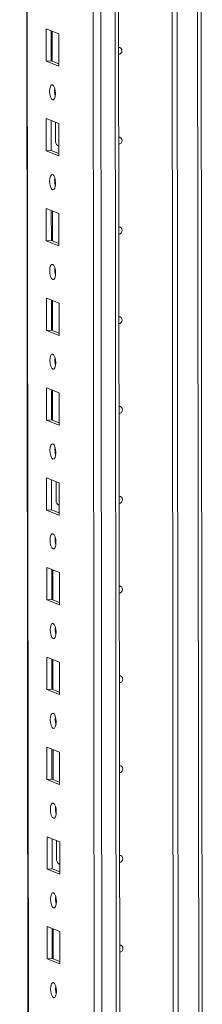
# Model space of a CAD drawing. Units: millimetres. Extents: x 1 to 11582, y 2 to 11628.
# Drawn here: x 7600 to 7651, y 2102 to 2373 of the extents above; entities that cross this region are included whole.
import ezdxf

# ---------------------------------------------------------------- set-up
doc = ezdxf.new("R2010")
doc.units = ezdxf.units.MM

msp = doc.modelspace()

# ---------------------------------------------------------------- linework, layer by layer
at = {"color": 7, "linetype": 'Continuous', "lineweight": 15}
for p, q in [((7600.256, 4011.499), (7602.707, 1948.826)), ((7618.568, 3980.818), (7620.953, 1973.686)), ((7627.886, 2062.839), (7627.147, 2684.122)), ((7642.589, 2063.81), (7641.852, 2684.328)), ((7641.861, 2684.329), (7642.599, 2063.812)), ((7643.244, 2684.421), (7643.981, 2064.255)), ((7650.557, 2079.483), (7649.844, 2678.918)), ((7607.528, 2370.311), (7611.02, 2368.947)), ((7607.539, 2361.434), (7607.528, 2370.311)), ((7608.912, 2369.771), (7608.921, 2361.532)), ((7609.216, 2361.417), (7609.206, 2369.656)), ((7611.02, 2368.947), (7611.031, 2360.07)), ((7608.921, 2361.532), (7607.539, 2361.434)), ((7611.031, 2360.07), (7607.539, 2361.434)), ((7608.921, 2361.532), (7611.03, 2360.708)), ((7607.558, 2345.654), (7611.05, 2344.29)), ((7607.568, 2336.777), (7607.558, 2345.654)), ((7608.941, 2345.113), (7608.951, 2336.874)), ((7610.164, 2339.376), (7610.158, 2344.638)), ((7611.05, 2344.29), (7611.06, 2335.413)), ((7608.951, 2336.874), (7607.568, 2336.777)), ((7611.06, 2335.413), (7607.568, 2336.777)), ((7608.951, 2336.874), (7611.06, 2336.051)), ((7610.724, 2338.227), (7610.966, 2338.221)), ((7610.966, 2338.221), (7611.057, 2338.228)), ((7607.587, 2320.996), (7611.079, 2319.632)), ((7607.598, 2312.119), (7607.587, 2320.996)), ((7608.97, 2320.456), (7608.98, 2312.217)), ((7609.275, 2312.102), (7609.265, 2320.34)), ((7611.079, 2319.632), (7611.09, 2310.755)), ((7608.98, 2312.217), (7607.598, 2312.119)), ((7608.98, 2312.217), (7611.089, 2311.393)), ((7611.09, 2310.755), (7607.598, 2312.119)), ((7607.616, 2296.338), (7611.108, 2294.974)), ((7607.627, 2287.462), (7607.616, 2296.338)), ((7609, 2295.798), (7609.009, 2287.559)), ((7609.304, 2287.444), (7609.294, 2295.683)), ((7611.108, 2294.974), (7611.119, 2286.098)), ((7609.009, 2287.559), (7607.627, 2287.462)), ((7611.119, 2286.098), (7607.627, 2287.462)), ((7609.009, 2287.559), (7611.118, 2286.735)), ((7607.646, 2271.681), (7611.138, 2270.317)), ((7607.656, 2262.804), (7607.646, 2271.681)), ((7609.029, 2271.14), (7609.039, 2262.901)), ((7609.333, 2262.786), (7609.324, 2271.025)), ((7611.138, 2270.317), (7611.148, 2261.44)), ((7609.039, 2262.901), (7607.656, 2262.804)), ((7611.148, 2261.44), (7607.656, 2262.804)), ((7609.039, 2262.901), (7611.147, 2262.078)), ((7607.675, 2247.023), (7611.167, 2245.659)), ((7607.685, 2238.146), (7607.675, 2247.023)), ((7609.058, 2246.483), (7609.068, 2238.244)), ((7610.281, 2240.745), (7610.275, 2246.007)), ((7611.167, 2245.659), (7611.178, 2236.782)), ((7610.842, 2239.596), (7611.084, 2239.591)), ((7611.084, 2239.591), (7611.174, 2239.597)), ((7609.068, 2238.244), (7607.685, 2238.146)), ((7611.178, 2236.782), (7607.685, 2238.146)), ((7609.068, 2238.244), (7611.177, 2237.42)), ((7607.704, 2222.365), (7611.196, 2221.001)), ((7607.715, 2213.489), (7607.704, 2222.365)), ((7609.087, 2221.825), (7609.097, 2213.586)), ((7609.392, 2213.471), (7609.382, 2221.71)), ((7611.196, 2221.001), (7611.207, 2212.125)), ((7609.097, 2213.586), (7607.715, 2213.489)), ((7611.207, 2212.125), (7607.715, 2213.489)), ((7609.097, 2213.586), (7611.206, 2212.762)), ((7607.734, 2197.708), (7611.226, 2196.344)), ((7607.744, 2188.831), (7607.734, 2197.708)), ((7609.117, 2197.167), (7609.127, 2188.929)), ((7609.421, 2188.813), (7609.412, 2197.052)), ((7611.226, 2196.344), (7611.236, 2187.467)), ((7609.127, 2188.929), (7607.744, 2188.831)), ((7611.236, 2187.467), (7607.744, 2188.831)), ((7609.127, 2188.929), (7611.235, 2188.105)), ((7607.763, 2173.05), (7611.255, 2171.686)), ((7607.773, 2164.173), (7607.763, 2173.05)), ((7609.146, 2172.51), (7609.156, 2164.271)), ((7609.451, 2164.156), (7609.441, 2172.395)), ((7611.255, 2171.686), (7611.265, 2162.809)), ((7609.156, 2164.271), (7607.773, 2164.173)), ((7611.265, 2162.809), (7607.773, 2164.173)), ((7609.156, 2164.271), (7611.265, 2163.447)), ((7607.792, 2148.392), (7611.284, 2147.028)), ((7607.803, 2139.516), (7607.792, 2148.392)), ((7609.175, 2147.852), (7609.185, 2139.613)), ((7610.399, 2142.115), (7610.392, 2147.377)), ((7611.284, 2147.028), (7611.295, 2138.152)), ((7609.185, 2139.613), (7607.803, 2139.516)), ((7611.295, 2138.152), (7607.803, 2139.516)), ((7609.185, 2139.613), (7611.294, 2138.79)), ((7610.959, 2140.966), (7611.201, 2140.96)), ((7611.201, 2140.96), (7611.291, 2140.966)), ((7607.821, 2123.735), (7611.314, 2122.371)), ((7607.832, 2114.858), (7607.821, 2123.735)), ((7609.205, 2123.194), (7609.214, 2114.956)), ((7609.509, 2114.84), (7609.499, 2123.079)), ((7611.314, 2122.371), (7611.324, 2113.494)), ((7609.214, 2114.956), (7607.832, 2114.858)), ((7611.324, 2113.494), (7607.832, 2114.858)), ((7609.214, 2114.956), (7611.323, 2114.132))]:
    msp.add_line(p, q, dxfattribs=at)
at = {"color": 8, "linetype": 'Continuous', "lineweight": 15}
for p, q in [((7602.833, 1948.724), (7600.381, 4011.508)), ((7623.087, 1941.493), (7620.625, 4012.676)), ((7624.588, 4012.959), (7627.05, 1941.772)), ((7648.858, 2684.793), (7649.577, 2079.244)), ((7610.966, 2338.221), (7611.057, 2338.186)), ((7611.084, 2239.591), (7611.174, 2239.555)), ((7611.201, 2140.96), (7611.291, 2140.925))]:
    msp.add_line(p, q, dxfattribs=at)
at = {"color": 7, "linetype": 'Continuous', "lineweight": 15, "flags": 128}
for points in [[(7627.526, 2365.228), (7627.845, 2365.176), (7628.145, 2364.983), (7628.345, 2364.677), (7628.415, 2364.305), (7628.346, 2363.922), (7628.146, 2363.588), (7627.848, 2363.353), (7627.529, 2363.256)], [(7609.292, 2354.933), (7609.604, 2354.654), (7609.869, 2354.102), (7610.046, 2353.361), (7610.109, 2352.544), (7610.048, 2351.775), (7609.872, 2351.172), (7609.608, 2350.827), (7609.297, 2350.791), (7608.985, 2351.07), (7608.72, 2351.622), (7608.542, 2352.363), (7608.48, 2353.18), (7608.541, 2353.949), (7608.716, 2354.552), (7608.98, 2354.897), (7609.292, 2354.933)], [(7627.555, 2340.57), (7627.875, 2340.518), (7628.174, 2340.326), (7628.374, 2340.02), (7628.445, 2339.647), (7628.375, 2339.265), (7628.176, 2338.931), (7627.877, 2338.696), (7627.558, 2338.599)], [(7609.321, 2330.276), (7609.633, 2329.996), (7609.898, 2329.444), (7610.076, 2328.703), (7610.138, 2327.886), (7610.077, 2327.118), (7609.902, 2326.515), (7609.638, 2326.169), (7609.326, 2326.133), (7609.014, 2326.413), (7608.749, 2326.965), (7608.572, 2327.706), (7608.509, 2328.523), (7608.57, 2329.291), (7608.746, 2329.894), (7609.01, 2330.24), (7609.321, 2330.276)], [(7609.905, 2328.25), (7609.931, 2328.28), (7610.107, 2328.463)], [(7627.585, 2315.912), (7627.904, 2315.861), (7628.203, 2315.668), (7628.403, 2315.362), (7628.474, 2314.99), (7628.404, 2314.607), (7628.205, 2314.273), (7627.906, 2314.038), (7627.587, 2313.941)], [(7609.35, 2305.618), (7609.662, 2305.338), (7609.927, 2304.786), (7610.105, 2304.045), (7610.168, 2303.228), (7610.107, 2302.46), (7609.931, 2301.857), (7609.667, 2301.511), (7609.355, 2301.475), (7609.043, 2301.755), (7608.779, 2302.307), (7608.601, 2303.048), (7608.538, 2303.865), (7608.599, 2304.633), (7608.775, 2305.236), (7609.039, 2305.582), (7609.35, 2305.618)], [(7627.614, 2291.255), (7627.933, 2291.203), (7628.233, 2291.01), (7628.433, 2290.704), (7628.503, 2290.332), (7628.434, 2289.949), (7628.234, 2289.615), (7627.936, 2289.38), (7627.616, 2289.284)], [(7609.38, 2280.96), (7609.692, 2280.681), (7609.957, 2280.129), (7610.134, 2279.388), (7610.197, 2278.571), (7610.136, 2277.802), (7609.96, 2277.199), (7609.696, 2276.854), (7609.385, 2276.818), (7609.073, 2277.097), (7608.808, 2277.65), (7608.63, 2278.39), (7608.567, 2279.207), (7608.629, 2279.976), (7608.804, 2280.579), (7609.068, 2280.924), (7609.38, 2280.96)], [(7627.643, 2266.597), (7627.963, 2266.545), (7628.262, 2266.353), (7628.462, 2266.047), (7628.533, 2265.674), (7628.463, 2265.292), (7628.264, 2264.958), (7627.965, 2264.723), (7627.646, 2264.626)], [(7609.409, 2256.303), (7609.721, 2256.023), (7609.986, 2255.471), (7610.163, 2254.73), (7610.226, 2253.913), (7610.165, 2253.145), (7609.989, 2252.542), (7609.726, 2252.196), (7609.414, 2252.16), (7609.102, 2252.44), (7608.837, 2252.992), (7608.66, 2253.733), (7608.597, 2254.55), (7608.658, 2255.318), (7608.834, 2255.921), (7609.097, 2256.267), (7609.409, 2256.303)], [(7627.673, 2241.94), (7627.992, 2241.888), (7628.291, 2241.695), (7628.491, 2241.389), (7628.562, 2241.017), (7628.492, 2240.634), (7628.293, 2240.3), (7627.994, 2240.065), (7627.675, 2239.968)], [(7609.438, 2231.645), (7609.75, 2231.366), (7610.015, 2230.813), (7610.193, 2230.072), (7610.256, 2229.256), (7610.195, 2228.487), (7610.019, 2227.884), (7609.755, 2227.538), (7609.443, 2227.503), (7609.131, 2227.782), (7608.866, 2228.334), (7608.689, 2229.075), (7608.626, 2229.892), (7608.687, 2230.66), (7608.863, 2231.263), (7609.127, 2231.609), (7609.438, 2231.645)], [(7610.022, 2229.619), (7610.048, 2229.649), (7610.224, 2229.832)], [(7627.702, 2217.282), (7628.021, 2217.23), (7628.321, 2217.037), (7628.521, 2216.731), (7628.591, 2216.359), (7628.522, 2215.977), (7628.322, 2215.642), (7628.023, 2215.408), (7627.704, 2215.311)], [(7609.468, 2206.987), (7609.78, 2206.708), (7610.045, 2206.156), (7610.222, 2205.415), (7610.285, 2204.598), (7610.224, 2203.829), (7610.048, 2203.227), (7609.784, 2202.881), (7609.473, 2202.845), (7609.161, 2203.124), (7608.896, 2203.677), (7608.718, 2204.418), (7608.655, 2205.234), (7608.716, 2206.003), (7608.892, 2206.606), (7609.156, 2206.952), (7609.468, 2206.987)], [(7627.731, 2192.624), (7628.051, 2192.572), (7628.35, 2192.38), (7628.55, 2192.074), (7628.621, 2191.701), (7628.551, 2191.319), (7628.351, 2190.985), (7628.053, 2190.75), (7627.734, 2190.653)], [(7609.497, 2182.33), (7609.809, 2182.05), (7610.074, 2181.498), (7610.251, 2180.757), (7610.314, 2179.94), (7610.253, 2179.172), (7610.077, 2178.569), (7609.814, 2178.223), (7609.502, 2178.187), (7609.19, 2178.467), (7608.925, 2179.019), (7608.748, 2179.76), (7608.685, 2180.577), (7608.746, 2181.345), (7608.922, 2181.948), (7609.185, 2182.294), (7609.497, 2182.33)], [(7627.761, 2167.967), (7628.08, 2167.915), (7628.379, 2167.722), (7628.579, 2167.416), (7628.65, 2167.044), (7628.58, 2166.661), (7628.381, 2166.327), (7628.082, 2166.092), (7627.763, 2165.995)], [(7609.526, 2157.672), (7609.838, 2157.393), (7610.103, 2156.84), (7610.281, 2156.099), (7610.344, 2155.283), (7610.283, 2154.514), (7610.107, 2153.911), (7609.843, 2153.565), (7609.531, 2153.53), (7609.219, 2153.809), (7608.954, 2154.361), (7608.777, 2155.102), (7608.714, 2155.919), (7608.775, 2156.688), (7608.951, 2157.29), (7609.215, 2157.636), (7609.526, 2157.672)], [(7627.79, 2143.309), (7628.109, 2143.257), (7628.408, 2143.064), (7628.609, 2142.758), (7628.679, 2142.386), (7628.61, 2142.004), (7628.41, 2141.67), (7628.111, 2141.435), (7627.792, 2141.338)], [(7609.556, 2133.014), (7609.868, 2132.735), (7610.133, 2132.183), (7610.31, 2131.442), (7610.373, 2130.625), (7610.312, 2129.857), (7610.136, 2129.254), (7609.872, 2128.908), (7609.561, 2128.872), (7609.249, 2129.151), (7608.984, 2129.704), (7608.806, 2130.445), (7608.743, 2131.261), (7608.804, 2132.03), (7608.98, 2132.633), (7609.244, 2132.979), (7609.556, 2133.014)], [(7610.139, 2130.989), (7610.165, 2131.019), (7610.341, 2131.202)], [(7627.819, 2118.651), (7628.138, 2118.599), (7628.438, 2118.407), (7628.638, 2118.101), (7628.709, 2117.728), (7628.639, 2117.346), (7628.439, 2117.012), (7628.141, 2116.777), (7627.822, 2116.68)], [(7609.585, 2108.357), (7609.897, 2108.077), (7610.162, 2107.525), (7610.339, 2106.784), (7610.402, 2105.967), (7610.341, 2105.199), (7610.165, 2104.596), (7609.902, 2104.25), (7609.59, 2104.214), (7609.278, 2104.494), (7609.013, 2105.046), (7608.836, 2105.787), (7608.773, 2106.604), (7608.834, 2107.372), (7609.009, 2107.975), (7609.273, 2108.321), (7609.585, 2108.357)]]:
    msp.add_lwpolyline(points, dxfattribs=at)
at = {"color": 7, "linetype": 'Continuous', "lineweight": 15}
for centre, radius, start, end in [((7614.986, 2353.264), 5.124, 172.07308, 196.00231), ((7611.527, 2339.336), 1.364, 178.32634, 249.83222), ((7615.015, 2328.606), 5.124, 172.07308, 196.00231), ((7615.044, 2303.948), 5.124, 172.07308, 196.00231), ((7615.073, 2279.291), 5.124, 172.07308, 196.00231), ((7615.103, 2254.633), 5.124, 172.07308, 196.00231), ((7611.645, 2240.705), 1.364, 178.32634, 249.83222), ((7615.132, 2229.976), 5.124, 172.07308, 196.00231), ((7615.161, 2205.318), 5.124, 172.07308, 196.00231), ((7615.191, 2180.66), 5.124, 172.07308, 196.00231), ((7615.22, 2156.003), 5.124, 172.07308, 196.00231), ((7611.762, 2142.075), 1.364, 178.32634, 249.83222), ((7615.249, 2131.345), 5.124, 172.07308, 196.00232), ((7615.279, 2106.687), 5.124, 172.07308, 196.00231)]:
    msp.add_arc(centre, radius, start, end, dxfattribs=at)

doc.saveas('drawing.dxf')
